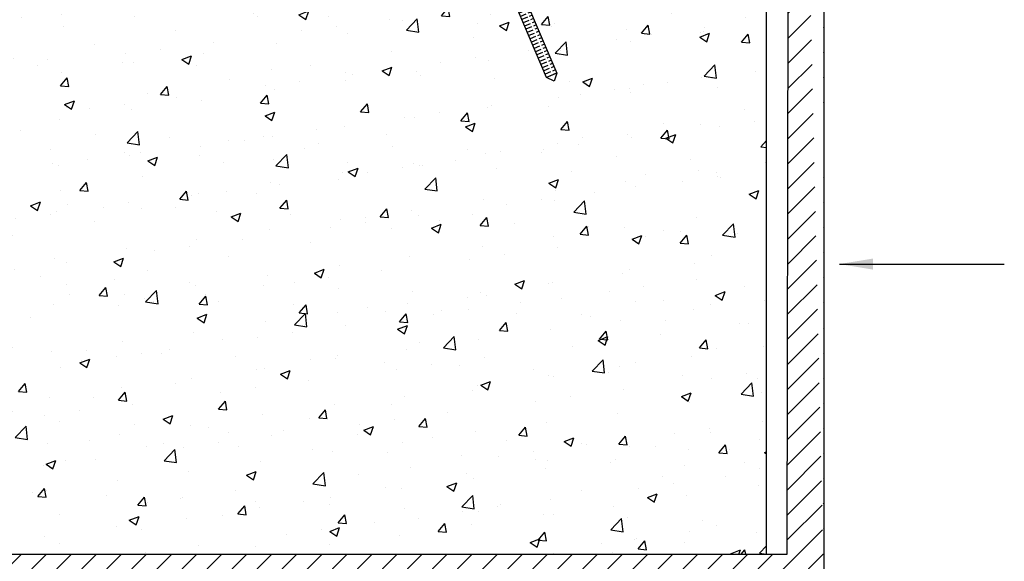
# Model space of a CAD drawing. Extents: x 2061 to 7378, y 4771 to 6171.
# Drawn here: x 6295 to 6648, y 5071 to 5265 of the extents above; entities that cross this region are included whole.
import ezdxf

# ---------------------------------------------------------------- set-up
doc = ezdxf.new("R2010")
doc.units = 0
doc.header["$LTSCALE"] = 10
doc.layers.get('0').update_dxf_attribs({"linetype": 'CONTINUOUS'})
doc.layers.add('VELUX_LINNING', color=2, linetype='CONTINUOUS')
doc.layers.add('VELUX_ROOFCONSTRUCTION', color=7, linetype='CONTINUOUS')
doc.layers.add('VELUX_TEXT', color=3, linetype='CONTINUOUS', lineweight=18)
doc.layers.add('VELUX_WEIß', color=7, linetype='CONTINUOUS', lineweight=25)
doc.styles.add('Verdana', font='verdana.ttf')
doc.dimstyles.new('VERDANA', dxfattribs={"dimtxt": 8, "dimasz": 12, "dimexe": 2, "dimexo": 0, "dimgap": 2, "dimtad": 1, "dimdec": 0, "dimzin": 0, "dimdsep": 46, "dimtxsty": 'Verdana', "dimcen": 0.09, "dimclrd": 256, "dimclre": 256, "dimclrt": 256, "dimadec": 0, "dimazin": 0, "dimtfac": 1, "dimtdec": 0, "dimtix": 1, "dimtmove": 0, "dimatfit": 3, "dimfxl": 1, "dimtolj": 1, "dimtzin": 0, "dimarcsym": 0})

# ---------------------------------------------------------------- blocks, each defined once
blk = doc.blocks.new('Schaube 70')
at = {"linetype": 'Continuous'}
h = blk.add_hatch(dxfattribs=at)
h.set_pattern_fill('ACAD_ISO09W100', color=256, scale=0.25, angle=-22.6199, style=0)
h.set_pattern_definition([(337.380135, (-3228.5863, -4300.9681), (0.48076923, 1.15384615), [6, -0.75, 1.5, -0.75, 1.5, -0.75])])
h.paths.add_polyline_path([(-2.01, -10.03), (-5.7, -8.47), (-26.38, -58.1), (-22.68, -59.64)])
for p, q in [((-1.72, 4.98), (-3.23, 1.35)), ((4.75, 2.29), (-1.72, 4.98)), ((-1.85, 0.77), (-26.38, -58.1)), ((-3.23, 1.35), (3.23, -1.35)), ((3.23, -1.35), (4.75, 2.29)), ((-22.68, -59.64), (1.85, -0.77)), ((-26.38, -58.1), (-22.68, -59.64)), ((-26.38, -58.1), (-25.41, -60.98)), ((-25.41, -60.98), (-22.68, -59.64))]:
    blk.add_line(p, q, dxfattribs=at)
at = {"layer": 'VELUX_WEIß', "linetype": 'Continuous'}
blk.add_line((-1.72, 4.98), (4.75, 2.29), dxfattribs=at)

msp = doc.modelspace()

# ---------------------------------------------------------------- hatches: boundary and pattern name
at = {"layer": 'VELUX_LINNING'}
h = msp.add_hatch(dxfattribs=at)
h.set_pattern_fill('AR-CONC', color=1, scale=5, style=0)
h.set_pattern_definition([(50, (6180.027, 5179.025), (35.863, -3.1376), [3.75, -41.25]), (355, (6180.027, 5179.025), (-6.9376, 37.6096), [3, -33]), (100.451, (6183.015, 5178.763), (28.9255, 34.472), [3.187, -35.057]), (46.184, (6180.027, 5189.025), (53.362, -8.276), [5.625, -61.875]), (96.636, (6184.474, 5188.335), (46.733, 48.706), [4.7805, -52.5856]), (351.184, (6180.027, 5189.025), (46.733, 48.706), [4.5, -49.5]), (21, (6185.027, 5186.525), (29.8454, -20.131), [3.75, -41.25]), (326, (6185.027, 5186.525), (12.1658, 36.2575), [3, -33]), (71.451, (6187.514, 5184.847), (42.011, 16.1265), [3.187, -35.057]), (37.5, (6180.027, 5179.025), (0.608, 16.6447), [0, -32.6, 0, -33.5, 0, -33.125]), (7.5, (6180.027, 5179.025), (13.1535, 19.7206), [0, -19.1, 0, -31.85, 0, -12.625]), (327.5, (6168.877, 5179.025), (26.6911, -1.12774), [0, -12.5, 0, -39, 0, -51.75]), (317.5, (6163.877, 5179.025), (29.1593, 5.0052), [0, -16.25, 0, -25.9, 0, -36.75])])
h.paths.add_polyline_path([(6562.65, 5273.65), (6165.65, 5273.66), (6165.58, 5073.68), (6562.65, 5073.68)])
at = {"layer": 'VELUX_ROOFCONSTRUCTION', "linetype": 'Continuous'}
h = msp.add_hatch(dxfattribs=at)
h.set_pattern_fill('ANSI31', color=5, scale=2, style=0)
h.set_pattern_definition([(45, (3831.2323, 202.602), (-4.490128, 4.490128), [])])
edge = h.paths.add_edge_path()
edge.add_line((6165.58, 5060.68), (6165.58, 5073.68))
edge.add_line((6165.58, 5073.68), (6570.15, 5073.68))
edge.add_line((6165.58, 5060.68), (6583.15, 5060.68))
edge.add_line((6570.15, 5073.68), (6570.88, 5609.56))
edge.add_line((6583.29, 5609.65), (6583.29, 5060.68))
edge.add_line((6570.88, 5611.65), (6583.29, 5611.65))

# ---------------------------------------------------------------- linework, layer by layer
at = {"layer": 'VELUX_LINNING'}
for p, q in [((6570.15, 5073.68), (6570.88, 5611.65)), ((6054.06, 5073.68), (6570.15, 5073.68))]:
    msp.add_line(p, q, dxfattribs=at)
at = {"layer": 'VELUX_LINNING', "color": 2}
msp.add_line((6583.29, 5611.65), (6583.29, 5060.68), dxfattribs=at)
at = {"layer": 'VELUX_ROOFCONSTRUCTION', "color": 2}
msp.add_line((6562.65, 5073.68), (6562.65, 5273.65), dxfattribs=at)

# ---------------------------------------------------------------- block references
at = {"layer": 'VELUX_WEIß', "linetype": 'Continuous', "xscale": -1, "rotation": 0.3800184821915486}
msp.add_blockref('Schaube 70', (6460.76, 5304.11), dxfattribs=at)

# ---------------------------------------------------------------- leaders
at = {"layer": 'VELUX_TEXT'}
msp.add_leader([(6588.85, 5177.75), (6647.94, 5177.75)], dimstyle='VERDANA', override={"dimgap": 2, "dimtad": 0}, dxfattribs=at)

doc.saveas('drawing.dxf')
